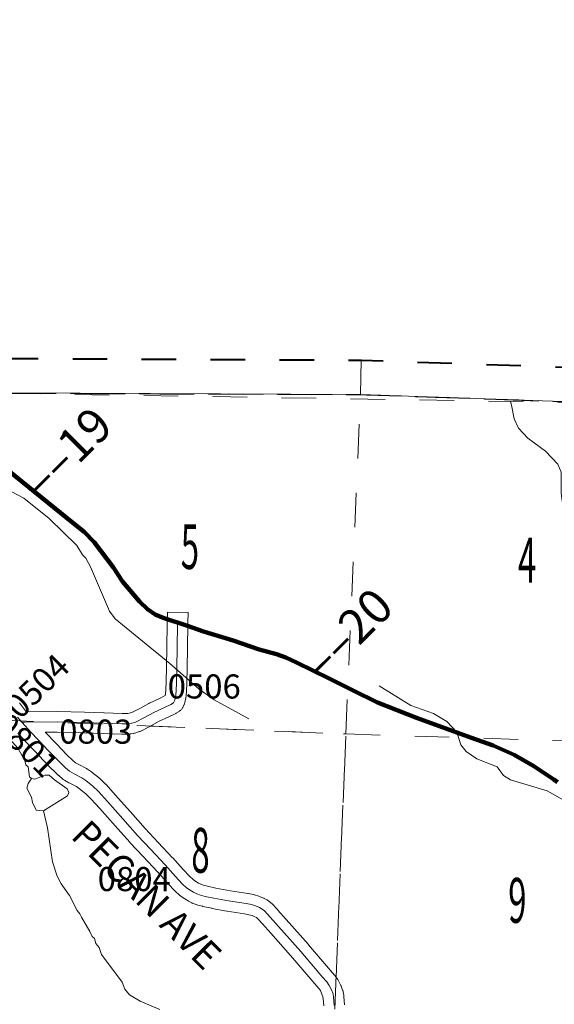
# Model space of a CAD drawing. Extents: x -152.7 to -96.7, y -12.6 to 21.4.
# Drawn here: x -122.3 to -120.7, y 14.5 to 17.4 of the extents above; entities that cross this region are included whole.
import ezdxf
from ezdxf.enums import TextEntityAlignment as Align

# ---------------------------------------------------------------- set-up
doc = ezdxf.new("R2010")
doc.units = ezdxf.units.MI
doc.header["$MEASUREMENT"] = 0
for name, pattern in [('DGN Style 1', [0.03005, 5e-05, -0.03]), ('DGN Style 2', [0.05, 0.03, -0.02]), ('DGN Style 7', [0.1, 0.045, -0.02, 0.015, -0.02])]:
    doc.linetypes.add(name, pattern=pattern)
for name, color, linetype, lineweight in [('tdCoClipBndry', 7, 'Continuous', 0), ('tdCoCoBndry', 1, 'DGN Style 7', 30), ('tdCoCoBndryPart', 1, 'DGN Style 7', 30), ('tdCoHydroRiver', 5, 'Continuous', 0), ('tdCoPriCL', 7, 'Continuous', 0), ('tdCoPriNonDiv', 1, 'Continuous', 211), ('tdCoPriNonDivCL', 16, 'Continuous', 0), ('tdCoSecRdNmbr', 1, 'Continuous', 13), ('tdCoSecRdTxt', 7, 'Continuous', 0), ('tdCoSecRteBand', 7, 'Continuous', 30), ('tdCoSecRteCL', 7, 'Continuous', 0), ('tdCoSectLine', 7, 'DGN Style 1', 13), ('tdCoSectLinePart', 7, 'DGN Style 1', 13), ('tdCoSectNmbr', 7, 'Continuous', 0), ('tdCoSurfGravel', 1, 'Continuous', 0), ('tdCoTwpBndryShd', 7, 'Continuous', 0), ('tdPICoBndry', 30, 'Continuous', 100), ('tdStHwyPriRefPost1', 7, 'Continuous', 0), ('tdStHwyPriRefPost5', 7, 'Continuous', 0)]:
    doc.layers.add(name, color=color, linetype=linetype, lineweight=lineweight)
doc.styles.add('Style-Century Gothic', font='GOTHIC.TTF')
doc.styles.add('Style-Tw Cen MT', font='TCM_____.TTF')
doc.styles.add('Style-Verdana', font='verdana.ttf')

msp = doc.modelspace()

# ---------------------------------------------------------------- linework, layer by layer
at = {"layer": 'tdCoClipBndry', "color": 1, "linetype": 'DGN Style 2', "lineweight": 40, "flags": 128}
msp.add_lwpolyline([(-129.001, -7.6244), (-130.0011, -7.5805), (-131.0179, -7.5236), (-131.9846, -7.4608), (-134.9722, -7.2903), (-136.0819, -7.2412), (-136.1148, -7.234), (-136.1495, -7.2106), (-136.2016, -7.1365), (-136.3078, -7.008), (-136.3748, -6.8763), (-136.5019, -6.5726), (-136.5386, -6.3928), (-136.5429, -6.1262), (-136.5402, -5.9929), (-136.5479, -5.9131), (-136.5842, -5.7314), (-136.6297, -5.6244), (-136.7243, -5.4586), (-136.8396, -5.3178), (-136.9514, -5.196), (-136.9807, -5.1509), (-137.0682, -5.04), (-137.1722, -4.8701), (-137.2276, -4.7566), (-137.2571, -4.6655), (-137.2668, -4.5855), (-137.2645, -4.4516), (-137.2476, -4.3613), (-137.2282, -4.295), (-137.1984, -4.2022), (-137.1722, -4.1504), (-137.0612, -4.0126), (-136.9991, -3.9564), (-136.9204, -3.9046), (-136.8541, -3.8516), (-136.8324, -3.8405), (-136.7715, -3.8185), (-136.5872, -3.7823), (-136.4861, -3.7532), (-136.3381, -3.7195), (-136.1719, -3.6336), (-136.0555, -3.5654), (-136.0081, -3.5055), (-135.9552, -3.4058), (-135.9129, -3.2796), (-135.8951, -3.1964), (-135.8995, -3.0303), (-135.9091, -2.9852), (-135.9491, -2.8645), (-135.9772, -2.7978), (-136.1073, -2.5475), (-136.2009, -2.3438), (-136.243, -2.239), (-136.2797, -2.0981), (-136.2919, -1.9917), (-136.2922, -1.9049), (-136.244, -1.7321), (-136.2011, -1.6391), (-136.1744, -1.5965), (-136.1233, -1.535), (-136.0063, -1.4374), (-135.8873, -1.2758), (-135.8195, -1.2066), (-135.7762, -1.147), (-135.719, -1.0404), (-135.6558, -0.9), (-135.6031, -0.6981), (-135.5716, -0.6409), (-135.5331, -0.5472), (-135.4755, -0.4402), (-135.4455, -0.338), (-135.445, -0.2634), (-135.4366, -0.185), (-135.4226, -0.1194), (-135.425, -0.0345), (-135.4378, 0.0602), (-135.4576, 0.1004), (-135.4905, 0.148), (-135.5742, 0.2446), (-135.6352, 0.2879), (-135.7276, 0.337), (-135.778, 0.3877), (-136.0028, 0.4923), (-136.065, 0.5161), (-136.1414, 0.538), (-136.4765, 0.6026), (-136.6181, 0.6193), (-136.7077, 0.6421), (-136.8404, 0.6602), (-136.9732, 0.6469), (-137.176, 0.6156), (-137.3776, 0.566), (-137.663, 0.4408), (-137.7245, 0.4221), (-137.8057, 0.411), (-137.9617, 0.4171), (-138.1836, 0.4481), (-138.2796, 0.4908), (-138.349, 0.5366), (-138.4712, 0.66), (-138.5252, 0.725), (-138.5734, 0.8027), (-138.6151, 0.8853), (-138.6408, 0.9711), (-138.6522, 1.1037), (-138.6196, 1.2352), (-138.4928, 1.4867), (-138.3006, 1.7659), (-138.2552, 1.8579), (-138.239, 1.9112), (-138.2152, 1.9468), (-138.1857, 2.0471), (-138.1741, 2.1869), (-138.1841, 2.2439), (-138.2068, 2.3079), (-138.2371, 2.3822), (-138.2724, 2.4285), (-138.3715, 2.5318), (-138.5087, 2.6146), (-138.5884, 2.6475), (-138.7258, 2.6941), (-138.9108, 2.7325), (-139.2032, 2.7279), (-139.272, 2.7034), (-139.359, 2.692), (-139.5735, 2.6035), (-139.6401, 2.5473), (-139.6871, 2.4786), (-139.7169, 2.4458), (-139.757, 2.3809), (-139.7869, 2.3057), (-139.8871, 2.1091), (-139.9311, 2.0425), (-139.9601, 1.9847), (-139.9956, 1.9366), (-140.0924, 1.8367), (-140.2014, 1.7642), (-140.234, 1.7531), (-140.3291, 1.739), (-140.4772, 1.7455), (-140.5527, 1.7574), (-140.7034, 1.8088), (-140.8156, 1.8706), (-140.9398, 1.9757), (-141.0725, 2.1119), (-141.1125, 2.166), (-141.1437, 2.2234), (-141.1539, 2.2656), (-141.1757, 2.3137), (-141.189, 2.3659), (-141.1944, 2.4966), (-141.1819, 2.6724), (-141.0952, 2.925), (-141.0097, 3.0824), (-140.9793, 3.1259), (-140.9297, 3.1785), (-140.7335, 3.3402), (-140.6599, 3.3943), (-140.3662, 3.579), (-140.3021, 3.6324), (-140.2577, 3.6852), (-140.1838, 3.788), (-140.1115, 3.922), (-140.0739, 4.0267), (-140.0667, 4.0742), (-140.0689, 4.1813), (-140.086, 4.3056), (-140.1368, 4.4491), (-140.2143, 4.5693), (-140.2791, 4.6556), (-140.4648, 4.8393), (-140.5658, 4.901), (-140.5901, 4.9031), (-140.6427, 4.9221), (-140.6921, 4.9321), (-140.8408, 4.9892), (-140.9563, 5.0169), (-141.1908, 5.017), (-141.2975, 4.9986), (-141.3983, 4.9715), (-141.9006, 4.8574), (-141.9311, 4.8574), (-141.9858, 4.8686), (-142.1105, 4.9319), (-142.2967, 5.0413), (-142.3551, 5.084), (-142.4703, 5.2125), (-142.5165, 5.2529), (-142.6296, 5.4449), (-142.6789, 5.555), (-142.7824, 5.8367), (-142.8189, 5.9836), (-142.8323, 6.0597), (-142.8601, 6.1406), (-142.8738, 6.2424), (-142.8879, 6.2836), (-142.9289, 6.5318), (-142.9319, 6.6838), (-142.9434, 6.7614), (-142.943, 6.8599), (-142.9546, 6.9611), (-142.948, 7.1728), (-142.9392, 7.2257), (-142.9356, 7.3274), (-142.9192, 7.4086), (-142.917, 7.453), (-142.888, 7.6191), (-142.869, 7.689), (-142.7096, 8.1283), (-142.6108, 8.3018), (-142.5458, 8.3959), (-142.4996, 8.4844), (-142.4529, 8.5555), (-142.4034, 8.6611), (-142.3816, 8.6959), (-142.3005, 8.8954), (-142.2925, 8.9439), (-142.2726, 8.9954), (-142.2602, 9.0511), (-142.2583, 9.1035), (-142.2393, 9.199), (-142.2213, 9.3457), (-142.2202, 9.5272), (-142.2526, 9.8564), (-142.2678, 9.941), (-142.2993, 10.0594), (-142.3638, 10.2166), (-142.4994, 10.4726), (-142.6151, 10.6385), (-142.7095, 10.7177), (-142.8284, 10.7906), (-142.9081, 10.8208), (-142.9485, 10.8446), (-143.1379, 10.9222), (-143.2867, 10.9584), (-143.5646, 11.0009), (-143.648, 11.0219), (-143.7092, 11.0475), (-143.855, 11.0907), (-144.09, 11.2073), (-144.2636, 11.3419), (-144.3465, 11.4282), (-144.4609, 11.5753), (-144.5321, 11.6865), (-144.5726, 11.7689), (-144.6297, 11.914), (-144.648, 11.9722), (-144.7043, 12.2076), (-144.7519, 12.3207), (-144.8055, 12.4154), (-144.9184, 12.5665), (-145.1191, 12.7689), (-145.2269, 12.8501), (-145.2679, 12.8693), (-145.308, 12.9031), (-145.4167, 12.967), (-145.5383, 13.0587), (-145.5809, 13.0809), (-145.6853, 13.156), (-145.8235, 13.2701), (-145.9, 13.3504), (-145.9629, 13.4286), (-146.0601, 13.5691), (-146.1173, 13.6645), (-146.2195, 13.8659), (-146.2973, 14.0931), (-146.3134, 14.1745), (-146.3162, 14.2185), (-146.3364, 14.3132), (-146.3429, 14.4199), (-146.3539, 14.5062), (-146.3571, 14.6252), (-146.3158, 14.8187), (-146.2693, 14.9719), (-146.219, 15.0939), (-146.1665, 15.3094), (-146.1779, 15.7043), (-146.1862, 15.7961), (-146.1992, 15.8762), (-146.214, 15.9269), (-146.2535, 16.0279), (-146.3168, 16.1736), (-146.3438, 16.2191), (-146.4473, 16.3457), (-146.5777, 16.5197), (-146.6876, 16.6863), (-146.7262, 16.7715), (-146.75, 16.8547), (-146.7605, 16.9534), (-146.754, 17.0096), (-146.7327, 17.0902), (-146.7, 17.1654), (-146.6541, 17.243), (-146.5673, 17.3488), (-146.5389, 17.3663), (-146.5062, 17.3734), (-142.0773, 17.2181), (-136.1253, 16.966), (-135.1489, 16.9136), (-134.1608, 16.851), (-133.1782, 16.8001), (-132.1777, 16.7752), (-131.1988, 16.7295), (-129.2165, 16.6018), (-128.229, 16.5891), (-127.2376, 16.56), (-125.2681, 16.4787), (-122.2973, 16.3904), (-121.2793, 16.3856), (-119.2876, 16.3175), (-118.2918, 16.2992), (-117.2907, 16.2724), (-116.332, 16.2332), (-115.32, 16.2068), (-114.3145, 16.1717), (-111.3267, 16.0938), (-111.2929, 16.087), (-111.2635, 16.0691), (-111.238, 16.0346), (-111.2293, 15.9926), (-111.2427, 14.9921), (-111.3989, 9.9999), (-111.4731, 8.001), (-111.505, 6.9999), (-111.582, 3.9967), (-111.6201, 2.9918), (-111.6534, 1.4288), (-111.7856, -3.0233), (-111.911, -7.0203), (-111.9215, -7.5882), (-111.9422, -8.0418), (-111.9553, -8.0737), (-111.9784, -8.0993), (-112.0089, -8.1155), (-112.0431, -8.1203), (-113.0382, -8.088), (-118.066, -7.9533), (-120.0603, -7.8948), (-122.0553, -7.8286), (-122.4897, -7.8242), (-123.5489, -7.784), (-124.0143, -7.7794), (-125.0445, -7.7505), (-129.001, -7.6244)], close=True, dxfattribs=at)
at = {"layer": 'tdCoCoBndry', "color": 1, "linetype": 'DGN Style 7', "lineweight": 30, "flags": 128}
msp.add_lwpolyline([(-146.5015, 17.2735), (-146.0768, 17.2557), (-146.0694, 17.2557), (-145.0695, 17.2201), (-144.0702, 17.1857), (-143.0731, 17.1519), (-142.0807, 17.1182), (-141.0903, 17.0763), (-140.1005, 17.0343), (-139.109, 16.9942), (-138.1248, 16.9495), (-137.1247, 16.9061), (-136.1296, 16.8662), (-135.1552, 16.8139), (-134.1666, 16.7512), (-133.182, 16.7002), (-132.2019, 16.6758), (-132.1802, 16.6753), (-131.2035, 16.6296), (-130.2055, 16.5679), (-129.2203, 16.5019), (-128.232, 16.4892), (-127.2406, 16.4601), (-126.2534, 16.42), (-125.2717, 16.3788), (-124.2853, 16.348), (-123.2872, 16.3208), (-122.299, 16.2904), (-121.2827, 16.2857), (-120.2825, 16.2516), (-119.2902, 16.2175), (-118.2945, 16.1993), (-117.2933, 16.1724), (-116.3353, 16.1333), (-115.3226, 16.1069), (-114.3175, 16.0718), (-113.3219, 16.0489), (-112.3178, 16.0198), (-111.3293, 15.9939)], dxfattribs=at)
at = {"layer": 'tdCoCoBndryPart', "color": 1, "linetype": 'DGN Style 7', "lineweight": 30, "flags": 128}
msp.add_lwpolyline([(-122.8647, 16.3078), (-122.299, 16.2904), (-121.2827, 16.2857), (-120.3079, 16.2525)], dxfattribs=at)
at = {"layer": 'tdCoHydroRiver', "color": 5, "linetype": 'Continuous', "lineweight": 0, "flags": 128}
for points in [[(-120.6433, 15.8946), (-120.674, 15.927), (-120.6861, 15.9479), (-120.6933, 15.9733), (-120.6979, 15.9766), (-120.7004, 16.0004), (-120.7004, 16.0603), (-120.7108, 16.0843), (-120.7461, 16.1215), (-120.7971, 16.1592), (-120.8247, 16.1884), (-120.8366, 16.2155), (-120.845, 16.2552), (-120.8474, 16.266)], [(-121.8358, 15.5058), (-121.9937, 15.6351), (-122.0105, 15.6577), (-122.0657, 15.7856), (-122.0793, 15.8112), (-122.0885, 15.821), (-122.1052, 15.8483), (-122.185, 15.9264), (-122.2591, 15.9853), (-122.4518, 16.0871)], [(-121.6068, 15.3448), (-121.7069, 15.3997), (-121.7505, 15.4309), (-121.8358, 15.5058)], [(-120.6589, 15.0902), (-120.7413, 15.1366), (-120.8478, 15.1679), (-120.8679, 15.1811), (-120.8862, 15.2053), (-120.9455, 15.229), (-120.9765, 15.2503), (-120.9918, 15.2697), (-121.0034, 15.3063), (-121.0325, 15.3371), (-121.0714, 15.3602), (-121.137, 15.3841), (-121.2286, 15.4403)], [(-122.2366, 15.1718), (-122.2428, 15.1767), (-122.2467, 15.2053), (-122.2529, 15.2118), (-122.2556, 15.2245), (-122.2767, 15.2598), (-122.2997, 15.2857), (-122.3448, 15.3075), (-122.4346, 15.3133), (-122.4439, 15.3198)], [(-122.2015, 15.0777), (-122.2235, 15.0799), (-122.2339, 15.1023), (-122.2366, 15.1182), (-122.2501, 15.1438), (-122.2465, 15.1579), (-122.2366, 15.1718)], [(-122.1704, 15.1684), (-122.1859, 15.1814), (-122.1985, 15.1818), (-122.2272, 15.17), (-122.2366, 15.1718)], [(-122.2015, 15.0777), (-122.1323, 15.1215), (-122.1289, 15.1309), (-122.1333, 15.142), (-122.1704, 15.1684)], [(-121.8647, 14.5013), (-121.9211, 14.5263), (-121.9523, 14.5443), (-121.9662, 14.5604), (-121.9736, 14.581), (-122.0334, 14.6611), (-122.0408, 14.6817), (-122.0499, 14.693), (-122.0543, 14.7073), (-122.0604, 14.7138), (-122.0679, 14.7282), (-122.0919, 14.77), (-122.0964, 14.7795), (-122.104, 14.7892), (-122.1264, 14.8325), (-122.1507, 14.8663), (-122.1627, 14.8888), (-122.1757, 14.9302), (-122.1902, 15.0285), (-122.2015, 15.0777)]]:
    msp.add_lwpolyline(points, dxfattribs=at)
at = {"layer": 'tdCoPriCL', "color": 7, "linetype": 'Continuous', "lineweight": 0, "flags": 128}
msp.add_lwpolyline([(-122.295, 16.0568), (-122.2395, 16.0124), (-122.1524, 15.9426), (-122.1164, 15.914), (-122.0839, 15.8871), (-122.0666, 15.8704), (-122.0552, 15.8575), (-122.0432, 15.8425), (-122.0326, 15.8284), (-122.0172, 15.8079), (-122.0004, 15.7854), (-121.9868, 15.765), (-121.9725, 15.7437), (-121.957, 15.724), (-121.9414, 15.707), (-121.934, 15.6984), (-121.9237, 15.6855), (-121.9101, 15.6715), (-121.9005, 15.6631), (-121.8901, 15.6557), (-121.8778, 15.6481), (-121.868, 15.6431), (-121.8551, 15.6377), (-121.8315, 15.6293), (-121.8133, 15.6239), (-121.7844, 15.6153), (-121.7718, 15.6108), (-121.753, 15.6039), (-121.7382, 15.5987), (-121.6852, 15.5822), (-121.6522, 15.5724), (-121.6213, 15.562), (-121.5918, 15.5511), (-121.577, 15.546), (-121.5641, 15.5423), (-121.5501, 15.5386), (-121.5385, 15.5359), (-121.5262, 15.5324), (-121.5126, 15.5275), (-121.4995, 15.5228), (-121.4828, 15.5154), (-121.468, 15.508), (-121.4529, 15.4998), (-121.4265, 15.4875), (-121.409, 15.4794), (-121.3738, 15.4624), (-121.3375, 15.4436), (-121.3209, 15.4356), (-121.3042, 15.4276), (-121.2778, 15.4145), (-121.2544, 15.4024), (-121.2332, 15.3921), (-121.2157, 15.3844), (-121.1816, 15.3716), (-121.1459, 15.3581), (-121.1202, 15.3477), (-121.0941, 15.3381), (-121.063, 15.3267), (-121.0216, 15.3114), (-120.9927, 15.3011), (-120.977, 15.2954), (-120.9612, 15.2897), (-120.9348, 15.2809), (-120.9193, 15.2754), (-120.8983, 15.2678), (-120.8768, 15.2579), (-120.8608, 15.2513), (-120.8374, 15.2402), (-120.811, 15.2256), (-120.7799, 15.2074), (-120.7582, 15.1936), (-120.7402, 15.182), (-120.722, 15.1694), (-120.7113, 15.1617)], dxfattribs=at)
at = {"layer": 'tdCoPriNonDiv', "color": 1, "linetype": 'Continuous', "lineweight": 211, "flags": 128}
msp.add_lwpolyline([(-122.3575, 16.1078), (-122.1164, 15.914), (-122.0838, 15.8871), (-122.0552, 15.8575), (-122.0003, 15.7854), (-121.9725, 15.7438), (-121.9236, 15.6856), (-121.9005, 15.6631), (-121.8778, 15.6481), (-121.8551, 15.6377), (-121.7843, 15.6153), (-121.7382, 15.5987), (-121.6521, 15.5724), (-121.5769, 15.546), (-121.5261, 15.5324), (-121.4995, 15.5228), (-121.4679, 15.508), (-121.3737, 15.4624), (-121.3042, 15.4276), (-121.2332, 15.3921), (-121.1202, 15.3477), (-120.9611, 15.2897), (-120.8983, 15.2678), (-120.8373, 15.2402), (-120.7799, 15.2074), (-120.7219, 15.1694), (-120.7113, 15.1617)], dxfattribs=at)
at = {"layer": 'tdCoPriNonDivCL', "color": 16, "linetype": 'Continuous', "lineweight": 0, "flags": 128}
msp.add_lwpolyline([(-122.2922, 16.0546), (-122.2395, 16.0124), (-122.1524, 15.9426), (-122.1164, 15.914), (-122.0839, 15.8871), (-122.0666, 15.8704), (-122.0552, 15.8575), (-122.0432, 15.8425), (-122.0326, 15.8284), (-122.0172, 15.8079), (-122.0004, 15.7854), (-121.9868, 15.765), (-121.9725, 15.7437), (-121.957, 15.724), (-121.9414, 15.707), (-121.934, 15.6984), (-121.9237, 15.6855), (-121.9101, 15.6715), (-121.9005, 15.6631), (-121.8901, 15.6557), (-121.8778, 15.6481), (-121.868, 15.6431), (-121.8551, 15.6377), (-121.8315, 15.6293), (-121.8133, 15.6239), (-121.7844, 15.6153), (-121.7718, 15.6108), (-121.753, 15.6039), (-121.7382, 15.5987), (-121.6852, 15.5822), (-121.6522, 15.5724), (-121.6213, 15.562), (-121.5918, 15.5511), (-121.577, 15.546), (-121.5641, 15.5423), (-121.5501, 15.5386), (-121.5385, 15.5359), (-121.5262, 15.5324), (-121.5126, 15.5275), (-121.4995, 15.5228), (-121.4828, 15.5154), (-121.468, 15.508), (-121.4529, 15.4998), (-121.4265, 15.4875), (-121.409, 15.4794), (-121.3738, 15.4624), (-121.3375, 15.4436), (-121.3042, 15.4276), (-121.2778, 15.4145), (-121.2544, 15.4024), (-121.2332, 15.3921), (-121.2157, 15.3844), (-121.1816, 15.3716), (-121.1459, 15.3581), (-121.1202, 15.3477), (-121.0941, 15.3381), (-121.063, 15.3267), (-121.0216, 15.3114), (-120.9927, 15.3011), (-120.9612, 15.2897), (-120.9348, 15.2809), (-120.9193, 15.2754), (-120.8983, 15.2678), (-120.8768, 15.2579), (-120.8608, 15.2513), (-120.8374, 15.2402), (-120.811, 15.2256), (-120.7799, 15.2074), (-120.7582, 15.1936), (-120.7402, 15.182), (-120.722, 15.1694), (-120.7119, 15.163)], dxfattribs=at)
msp.add_lwpolyline([(-122.2922, 16.0546), (-122.2395, 16.0124), (-122.1524, 15.9426), (-122.1164, 15.914), (-122.0839, 15.8871), (-122.0666, 15.8704), (-122.0552, 15.8575), (-122.0432, 15.8425), (-122.0326, 15.8284), (-122.0172, 15.8079), (-122.0004, 15.7854), (-121.9868, 15.765), (-121.9725, 15.7437), (-121.957, 15.724), (-121.9414, 15.707), (-121.934, 15.6984), (-121.9237, 15.6855), (-121.9101, 15.6715), (-121.9005, 15.6631), (-121.8901, 15.6557), (-121.8778, 15.6481), (-121.868, 15.6431), (-121.8551, 15.6377), (-121.8315, 15.6293), (-121.8133, 15.6239), (-121.7844, 15.6153), (-121.7718, 15.6108), (-121.753, 15.6039), (-121.7382, 15.5987), (-121.6852, 15.5822), (-121.6522, 15.5724), (-121.6213, 15.562), (-121.5918, 15.5511), (-121.577, 15.546), (-121.5641, 15.5423), (-121.5501, 15.5386), (-121.5385, 15.5359), (-121.5262, 15.5324), (-121.5126, 15.5275), (-121.4995, 15.5228), (-121.4828, 15.5154), (-121.468, 15.508), (-121.4529, 15.4998), (-121.4265, 15.4875), (-121.409, 15.4794), (-121.3738, 15.4624), (-121.3375, 15.4436), (-121.3042, 15.4276), (-121.2778, 15.4145), (-121.2544, 15.4024), (-121.2332, 15.3921), (-121.2157, 15.3844), (-121.1816, 15.3716), (-121.1459, 15.3581), (-121.1202, 15.3477), (-121.0941, 15.3381), (-121.063, 15.3267), (-121.0216, 15.3114), (-120.9927, 15.3011), (-120.9612, 15.2897), (-120.9348, 15.2809), (-120.9193, 15.2754), (-120.8983, 15.2678), (-120.8768, 15.2579), (-120.8608, 15.2513), (-120.8374, 15.2402), (-120.811, 15.2256), (-120.7799, 15.2074), (-120.7582, 15.1936), (-120.7402, 15.182), (-120.722, 15.1694), (-120.7119, 15.163)], dxfattribs=at)
at = {"layer": 'tdCoSecRteBand', "color": 7, "linetype": 'Continuous', "lineweight": 0, "flags": 128}
for points in [[(-121.329, 14.5152), (-121.3307, 14.5399), (-121.3309, 14.5417), (-121.3312, 14.5432), (-121.3329, 14.5526), (-121.333, 14.553), (-121.3334, 14.5549), (-121.334, 14.5568), (-121.3344, 14.5581), (-121.3389, 14.5695), (-121.3391, 14.57), (-121.3398, 14.5715), (-121.3462, 14.5849), (-121.3463, 14.5851), (-121.3473, 14.5868), (-121.3483, 14.5885), (-121.3489, 14.5894), (-121.3561, 14.5993), (-121.3566, 14.6), (-121.3576, 14.6013), (-121.3697, 14.6153), (-121.4333, 14.6895), (-121.4335, 14.6898), (-121.4336, 14.6899), (-121.498, 14.7626), (-121.5221, 14.79), (-121.5227, 14.7905), (-121.5392, 14.8083), (-121.5399, 14.8091), (-121.5414, 14.8104), (-121.5422, 14.8111), (-121.5489, 14.8165), (-121.5495, 14.8171), (-121.5511, 14.8182), (-121.5528, 14.8193), (-121.5537, 14.8198), (-121.5616, 14.824), (-121.5624, 14.8244), (-121.564, 14.8251), (-121.5751, 14.8298), (-121.5753, 14.8299), (-121.5772, 14.8306), (-121.5778, 14.8308), (-121.5897, 14.8345), (-121.5909, 14.8348), (-121.5926, 14.8352), (-121.6081, 14.8385), (-121.6083, 14.8385), (-121.6097, 14.8387), (-121.66, 14.8463), (-121.7021, 14.854), (-121.7265, 14.8592), (-121.7375, 14.8622), (-121.7457, 14.865), (-121.7523, 14.8685), (-121.7606, 14.8735), (-121.7679, 14.8786), (-121.7782, 14.8881), (-121.797, 14.9083), (-121.8273, 14.9415), (-121.8275, 14.9417), (-121.8689, 14.9861), (-121.8689, 14.9861), (-121.9071, 15.027), (-121.9495, 15.0748), (-121.9937, 15.1246), (-121.994, 15.125), (-122.0206, 15.1541), (-122.0216, 15.1551), (-122.0217, 15.1552), (-122.0378, 15.171), (-122.039, 15.1722), (-122.0399, 15.173), (-122.0606, 15.1897), (-122.0613, 15.1902), (-122.0626, 15.1912), (-122.0742, 15.1991), (-122.0744, 15.1992), (-122.0761, 15.2003), (-122.0775, 15.201), (-122.0991, 15.2121), (-122.1091, 15.2177), (-122.118, 15.2253), (-122.1338, 15.2407), (-122.1645, 15.2721), (-122.1967, 15.3059), (-122.1618, 15.3061), (-122.0847, 15.3044), (-122.0285, 15.3026), (-121.9757, 15.3004), (-121.9744, 15.3004), (-121.974, 15.3004), (-121.9541, 15.3006), (-121.9525, 15.3007), (-121.9505, 15.3009), (-121.9492, 15.3011), (-121.9408, 15.3026), (-121.9402, 15.3027), (-121.9383, 15.3031), (-121.9371, 15.3035), (-121.926, 15.3069), (-121.9253, 15.3072), (-121.9235, 15.3079), (-121.9217, 15.3087), (-121.9216, 15.3087), (-121.8952, 15.3218), (-121.8938, 15.3225), (-121.8681, 15.337), (-121.8384, 15.3511), (-121.8204, 15.3594), (-121.8198, 15.3597), (-121.8181, 15.3606), (-121.817, 15.3613), (-121.8088, 15.3665), (-121.8083, 15.3669), (-121.8067, 15.368), (-121.8052, 15.3692), (-121.8037, 15.3706), (-121.8024, 15.372), (-121.8012, 15.3735), (-121.8, 15.3751), (-121.799, 15.3768), (-121.7983, 15.378), (-121.7946, 15.3852), (-121.7943, 15.3857), (-121.7935, 15.3875), (-121.7928, 15.3893), (-121.7923, 15.3912), (-121.7919, 15.3927), (-121.7892, 15.4056), (-121.7891, 15.4059), (-121.7888, 15.4079), (-121.7886, 15.4098), (-121.7886, 15.4099), (-121.7864, 15.4459), (-121.7863, 15.447), (-121.7839, 15.5464), (-121.7839, 15.5468), (-121.7829, 15.6236), (-121.7826, 15.6536), (-121.8426, 15.6543), (-121.8429, 15.6243), (-121.8439, 15.5477), (-121.8463, 15.4491), (-121.8483, 15.4158), (-121.8491, 15.4123), (-121.8638, 15.4054), (-121.8639, 15.4054), (-121.8947, 15.3908), (-121.8952, 15.3906), (-121.8967, 15.3898), (-121.9226, 15.3752), (-121.9461, 15.3635), (-121.9531, 15.3613), (-121.9572, 15.3606), (-121.974, 15.3604), (-122.0262, 15.3626), (-122.0265, 15.3626), (-122.083, 15.3643), (-122.0832, 15.3643), (-122.1609, 15.3661), (-122.1616, 15.3661), (-122.1617, 15.3661), (-122.2517, 15.3656), (-122.2543, 15.3686), (-122.2716, 15.3914)], [(-121.3889, 14.5123), (-121.3905, 14.534), (-121.3914, 14.5389), (-121.3943, 14.5465), (-121.3991, 14.5564), (-121.4039, 14.5631), (-121.4152, 14.5762), (-121.4152, 14.5762), (-121.4787, 14.6503), (-121.5429, 14.7229), (-121.5429, 14.7229), (-121.5669, 14.75), (-121.5817, 14.7659), (-121.5845, 14.7682), (-121.5886, 14.7704), (-121.5971, 14.774), (-121.6062, 14.7768), (-121.6194, 14.7795), (-121.6694, 14.7871), (-121.6704, 14.7872), (-121.7133, 14.7951), (-121.7137, 14.7952), (-121.7141, 14.7953), (-121.7397, 14.8007), (-121.7413, 14.8011), (-121.7413, 14.8011), (-121.7541, 14.8045), (-121.756, 14.8051), (-121.7562, 14.8052), (-121.7675, 14.8091), (-121.7692, 14.8097), (-121.771, 14.8105), (-121.7717, 14.8109), (-121.781, 14.8158), (-121.7821, 14.8164), (-121.7825, 14.8166), (-121.7924, 14.8226), (-121.7936, 14.8233), (-121.7941, 14.8237), (-121.804, 14.8306), (-121.8051, 14.8314), (-121.8066, 14.8326), (-121.8071, 14.8331), (-121.8197, 14.8447), (-121.8206, 14.8456), (-121.8213, 14.8463), (-121.8411, 14.8676), (-121.8413, 14.8678), (-121.8715, 14.9009), (-121.9128, 14.9452), (-121.9513, 14.9864), (-121.9518, 14.9869), (-121.9944, 15.035), (-121.9944, 15.035), (-122.0384, 15.0847), (-122.0644, 15.113), (-122.0788, 15.1272), (-122.0974, 15.1423), (-122.1064, 15.1484), (-122.127, 15.1589), (-122.1281, 15.1595), (-122.1411, 15.1669), (-122.1414, 15.1671), (-122.143, 15.1681), (-122.1446, 15.1692), (-122.1459, 15.1702), (-122.1577, 15.1803), (-122.158, 15.1806), (-122.1591, 15.1816), (-122.1759, 15.1979), (-122.1762, 15.1982), (-122.1764, 15.1985), (-122.2075, 15.2303), (-122.2078, 15.2305), (-122.2588, 15.284), (-122.2594, 15.2846), (-122.2767, 15.3039)]]:
    msp.add_lwpolyline(points, dxfattribs=at)
at = {"layer": 'tdCoSecRteCL', "color": 7, "linetype": 'Continuous', "lineweight": 13, "flags": 128}
for points in [[(-122.2643, 15.3349), (-122.2548, 15.3356), (-122.1616, 15.3361), (-122.0839, 15.3343), (-122.0274, 15.3326), (-121.9744, 15.3304), (-121.9544, 15.3306), (-121.946, 15.3321), (-121.9349, 15.3356), (-121.9086, 15.3486), (-121.8819, 15.3637), (-121.8511, 15.3782), (-121.8331, 15.3866), (-121.825, 15.3918), (-121.8213, 15.399), (-121.8185, 15.4118), (-121.8163, 15.4478), (-121.8139, 15.5472), (-121.8129, 15.6239)], [(-121.3589, 14.5131), (-121.3607, 14.5378), (-121.3624, 14.5472), (-121.3668, 14.5585), (-121.3732, 14.5718), (-121.3804, 14.5817), (-121.3925, 14.5958), (-121.4561, 14.67), (-121.5205, 14.7427), (-121.5446, 14.7701), (-121.5611, 14.7879), (-121.5678, 14.7933), (-121.5757, 14.7975), (-121.5868, 14.8022), (-121.5986, 14.8059), (-121.6142, 14.8091), (-121.665, 14.8167), (-121.7079, 14.8246), (-121.7335, 14.83), (-121.7463, 14.8335), (-121.7577, 14.8374), (-121.7671, 14.8424), (-121.7769, 14.8483), (-121.7868, 14.8552), (-121.7994, 14.8668), (-121.8191, 14.888), (-121.8494, 14.9213), (-121.8909, 14.9657), (-121.9293, 15.0069), (-121.972, 15.0549), (-122.0161, 15.1048), (-122.0428, 15.1339), (-122.0588, 15.1496), (-122.0795, 15.1664), (-122.0911, 15.1743), (-122.1133, 15.1856), (-122.1264, 15.193), (-122.1382, 15.2031), (-122.155, 15.2194), (-122.186, 15.2512), (-122.2371, 15.3048), (-122.2643, 15.3349), (-122.2775, 15.3494)]]:
    msp.add_lwpolyline(points, dxfattribs=at)
at = {"layer": 'tdCoSectLine', "color": 7, "linetype": 'DGN Style 1', "lineweight": 0, "flags": 128}
for points in [[(-121.2805, 16.3856), (-121.2827, 16.2857)], [(-122.299, 16.2904), (-121.2827, 16.2857)], [(-121.3252, 15.3012), (-121.2827, 16.2857)], [(-121.2827, 16.2857), (-120.2825, 16.2516)], [(-122.3311, 15.3417), (-121.3252, 15.3012)], [(-121.3656, 14.3025), (-121.3252, 15.3012)], [(-121.3252, 15.3012), (-120.3328, 15.27)]]:
    msp.add_lwpolyline(points, dxfattribs=at)
at = {"layer": 'tdCoSectLinePart', "color": 7, "linetype": 'DGN Style 1', "lineweight": 0, "flags": 128}
for points in [[(-121.2805, 16.3856), (-121.2827, 16.2857)], [(-122.299, 16.2904), (-121.2827, 16.2857)], [(-121.3252, 15.3012), (-121.2827, 16.2857)], [(-121.2827, 16.2857), (-120.3079, 16.2525)], [(-121.8916, 15.324), (-121.3252, 15.3012)], [(-121.3537, 14.5954), (-121.3252, 15.3012)], [(-121.3252, 15.3012), (-120.3629, 15.271)]]:
    msp.add_lwpolyline(points, dxfattribs=at)
at = {"layer": 'tdCoSurfGravel', "color": 1, "linetype": 'Continuous', "lineweight": 0, "flags": 128}
for points in [[(-122.2643, 15.3349), (-122.2548, 15.3356), (-122.1616, 15.3361), (-122.0839, 15.3343), (-122.0274, 15.3326), (-121.9744, 15.3304), (-121.9544, 15.3306), (-121.946, 15.3321), (-121.9349, 15.3356), (-121.9086, 15.3486), (-121.8819, 15.3637), (-121.8511, 15.3782), (-121.8331, 15.3866), (-121.825, 15.3918), (-121.8213, 15.399), (-121.8185, 15.4118), (-121.8163, 15.4478), (-121.8139, 15.5472), (-121.8129, 15.6239)], [(-121.3589, 14.5131), (-121.3607, 14.5378), (-121.3624, 14.5472), (-121.3668, 14.5585), (-121.3732, 14.5718), (-121.3804, 14.5817), (-121.3925, 14.5958), (-121.4561, 14.67), (-121.5205, 14.7427), (-121.5446, 14.7701), (-121.5611, 14.7879), (-121.5678, 14.7933), (-121.5757, 14.7975), (-121.5868, 14.8022), (-121.5986, 14.8059), (-121.6142, 14.8091), (-121.665, 14.8167), (-121.7079, 14.8246), (-121.7335, 14.83), (-121.7463, 14.8335), (-121.7577, 14.8374), (-121.7671, 14.8424), (-121.7769, 14.8483), (-121.7868, 14.8552), (-121.7994, 14.8668), (-121.8191, 14.888), (-121.8494, 14.9213), (-121.8909, 14.9657), (-121.9293, 15.0069), (-121.972, 15.0549), (-122.0161, 15.1048), (-122.0428, 15.1339), (-122.0588, 15.1496), (-122.0795, 15.1664), (-122.0911, 15.1743), (-122.1133, 15.1856), (-122.1264, 15.193), (-122.1382, 15.2031), (-122.155, 15.2194), (-122.186, 15.2512), (-122.2371, 15.3048), (-122.2643, 15.3349), (-122.2775, 15.3494)]]:
    msp.add_lwpolyline(points, dxfattribs=at)
at = {"layer": 'tdCoTwpBndryShd', "color": 7, "linetype": 'Continuous', "lineweight": 0, "flags": 128}
msp.add_lwpolyline([(-132.1802, 16.6753), (-131.2035, 16.6296), (-130.2055, 16.5679), (-129.2203, 16.5019), (-128.232, 16.4892), (-127.2406, 16.4601), (-126.2534, 16.42), (-125.2717, 16.3788), (-124.2853, 16.348), (-123.2872, 16.3208), (-122.299, 16.2904), (-121.2827, 16.2857), (-120.2825, 16.2516), (-119.2902, 16.2175), (-118.2945, 16.1993), (-117.2933, 16.1724), (-116.3353, 16.1333), (-115.3226, 16.1069), (-114.3175, 16.0718), (-113.3219, 16.0489), (-112.3178, 16.0198), (-111.3293, 15.9939)], dxfattribs=at)
at = {"layer": 'tdPICoBndry', "color": 30, "linetype": 'DGN Style 7', "lineweight": 0, "flags": 128}
for points in [[(-146.5015, 17.2735), (-146.0768, 17.2557), (-146.0694, 17.2557), (-145.0695, 17.2201), (-144.0702, 17.1857), (-143.0731, 17.1519), (-142.0807, 17.1182), (-141.0903, 17.0763), (-140.1005, 17.0343), (-139.109, 16.9942), (-138.1248, 16.9495), (-137.1247, 16.9061), (-136.1296, 16.8662), (-135.1552, 16.8139), (-134.1666, 16.7512), (-133.182, 16.7002), (-132.2019, 16.6758), (-132.1802, 16.6753), (-131.2035, 16.6296), (-130.2055, 16.5679), (-129.2203, 16.5019), (-128.232, 16.4892), (-127.2406, 16.4601), (-126.2534, 16.42), (-125.2717, 16.3788), (-124.2853, 16.348), (-123.2872, 16.3208), (-122.299, 16.2904), (-121.2827, 16.2857), (-120.2825, 16.2516), (-119.2902, 16.2175), (-118.2945, 16.1993), (-117.2933, 16.1724), (-116.3353, 16.1333), (-115.3226, 16.1069), (-114.3175, 16.0718), (-113.3219, 16.0489), (-112.3178, 16.0198), (-111.3293, 15.9939), (-111.3254, 16.0936)], [(-111.3254, 16.0936), (-111.3293, 15.9939), (-112.3178, 16.0198), (-113.3219, 16.0489), (-114.3175, 16.0718), (-115.3226, 16.1069), (-116.3353, 16.1333), (-117.2933, 16.1724), (-118.2945, 16.1993), (-119.2902, 16.2175), (-120.2825, 16.2516), (-121.2827, 16.2857), (-122.299, 16.2904), (-123.2872, 16.3208), (-124.2853, 16.348), (-125.2717, 16.3788), (-126.2534, 16.42), (-127.2406, 16.4601), (-128.232, 16.4892), (-129.2203, 16.5019), (-130.2055, 16.5679), (-131.2035, 16.6296), (-132.1802, 16.6753), (-132.2019, 16.6758), (-133.182, 16.7002), (-134.1666, 16.7512), (-135.1552, 16.8139), (-136.1296, 16.8662), (-137.1247, 16.9061), (-138.1248, 16.9495), (-139.109, 16.9942), (-140.1005, 17.0343), (-141.0903, 17.0763), (-142.0807, 17.1182), (-143.0731, 17.1519), (-144.0702, 17.1857), (-145.0695, 17.2201), (-146.0694, 17.2557), (-146.0768, 17.2557), (-146.5015, 17.2735)], [(-146.4884, 17.2705), (-146.3702, 17.2674), (-146.0293, 17.2534), (-145.7228, 17.2424), (-145.6488, 17.2399), (-145.3671, 17.228), (-144.9771, 17.2138), (-144.5482, 17.2005), (-144.0058, 17.1829), (-143.2705, 17.157), (-142.6858, 17.1393), (-142.0995, 17.1223), (-141.5091, 17.0943), (-141.1175, 17.0765), (-141.0293, 17.0741), (-140.6612, 17.0291), (-140.2294, 17.0248), (-139.3674, 16.9885), (-138.4815, 16.9548), (-137.92, 16.9313), (-137.1769, 16.8938), (-136.1138, 16.8383), (-135.1142, 16.7825), (-134.1854, 16.7346), (-133.1656, 16.6856), (-132.3393, 16.6474), (-131.1684, 16.6058), (-130.2074, 16.5681), (-129.5706, 16.5444), (-128.7275, 16.5251), (-128.2221, 16.4855), (-127.6465, 16.4712), (-126.6358, 16.4377), (-125.977, 16.4064), (-125.2049, 16.3666), (-124.1877, 16.3392), (-123.5885, 16.3225), (-122.4514, 16.2912), (-121.6595, 16.2792), (-120.6151, 16.262), (-119.8377, 16.2395), (-118.7937, 16.2097), (-118.0414, 16.1912), (-117.4232, 16.1739), (-116.6096, 16.1486), (-115.8166, 16.1193), (-115.1766, 16.0934), (-114.6247, 16.0784), (-114.0112, 16.0629), (-113.2037, 16.041), (-112.5997, 16.0258), (-112.002, 16.0093), (-111.6724, 16), (-111.3396, 15.9953)]]:
    msp.add_lwpolyline(points, dxfattribs=at)

# ---------------------------------------------------------------- texts
at = {"layer": 'tdCoSecRdNmbr', "color": 1, "linetype": 'Continuous', "lineweight": 13, "style": 'Style-Tw Cen MT'}
for s, rotation, p in [('0504', 44.9074, (-122.2196, 15.4401)), ('0506', 359.9077, (-121.7358, 15.439)), ('0801', 314.9073, (-122.2511, 15.2689)), ('0803', 359.9074, (-122.0504, 15.308)), ('0804', 359.9077, (-121.9387, 14.8801))]:
    msp.add_text(s, height=0.07, rotation=rotation, dxfattribs=at).set_placement(p, align=Align.MIDDLE_CENTER)
at = {"layer": 'tdCoSecRdTxt', "color": 7, "linetype": 'Continuous', "lineweight": 0, "style": 'Style-Century Gothic', "width": 0.975}
msp.add_text('PECAN AVE', height=0.08, rotation=314.9549, dxfattribs=at).set_placement((-121.9026, 14.8348), align=Align.MIDDLE_CENTER)
at = {"layer": 'tdCoSectNmbr', "color": 7, "linetype": 'Continuous', "lineweight": 0, "style": 'Style-Century Gothic', "width": 0.538462}
for s, rotation, p in [('5', 359.9076, (-121.7774, 15.7797)), ('4', 359.9084, (-120.7997, 15.7403)), ('8', 359.9077, (-121.7468, 14.8985)), ('9', 359.9084, (-120.8279, 14.7534))]:
    msp.add_text(s, height=0.13, rotation=rotation, dxfattribs=at).set_placement(p, align=Align.CENTER)
at = {"layer": 'tdStHwyPriRefPost1', "color": 1, "linetype": 'Continuous', "lineweight": 0, "style": 'Style-Verdana'}
for s, p in [('‒‒19', (-122.2397, 16.0126)), ('‒‒20', (-121.4257, 15.4871))]:
    msp.add_text(s, height=0.1, rotation=45, dxfattribs=at).set_placement(p, align=Align.MIDDLE_LEFT)
at = {"layer": 'tdStHwyPriRefPost5', "color": 1, "linetype": 'Continuous', "lineweight": 0, "style": 'Style-Verdana'}
msp.add_text('‒‒20', height=0.1, rotation=45, dxfattribs=at).set_placement((-121.4257, 15.4871), align=Align.MIDDLE_LEFT)

doc.saveas('drawing.dxf')
